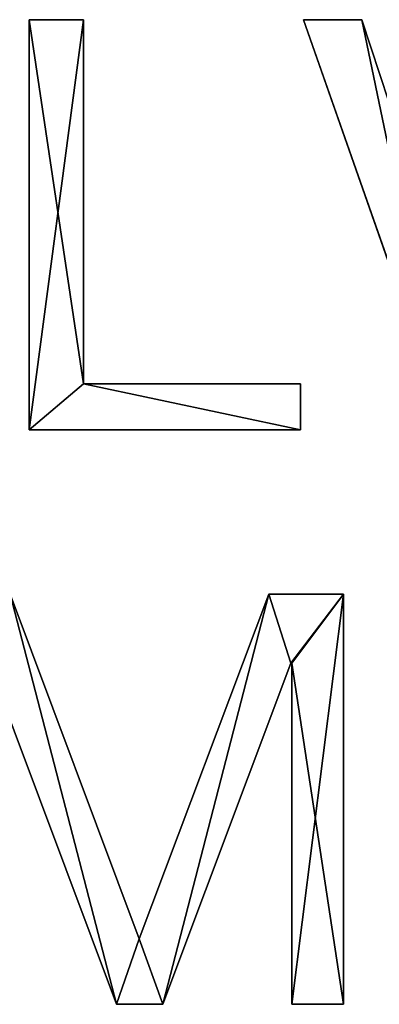
# Model space of a CAD drawing. Units: millimetres. Extents: x 0 to 2462, y -508 to 18.
# Drawn here: x 1327 to 1494, y -481 to -24 of the extents above; entities that cross this region are included whole.
import ezdxf

# ---------------------------------------------------------------- set-up
doc = ezdxf.new("R2010")
doc.units = ezdxf.units.MM
doc.header["$LTSCALE"] = 25.4
doc.layers.get('0').update_dxf_attribs({"true_color": 0xff5454})

# ---------------------------------------------------------------- blocks, each defined once
blk = doc.blocks.new('M_BELVERKET Jose')
at = {"color": 0}
for p, q in [((780.41, 190.5), (780.41, 0)), ((805.76, 190.5), (780.41, 190.5)), ((780.41, 190.5, 25.4), (780.41, 0, 25.4)), ((805.76, 190.5, 25.4), (780.41, 190.5, 25.4)), ((780.41, 190.5), (780.41, 0)), ((780.41, 190.5, 25.4), (780.41, 0, 25.4)), ((780.41, 190.5), (780.41, 190.5, 25.4)), ((805.76, 190.5), (780.41, 190.5)), ((780.41, 190.5), (780.41, 190.5, 25.4)), ((805.76, 190.5, 25.4), (780.41, 190.5, 25.4)), ((805.76, 21.34), (805.76, 190.5)), ((805.76, 21.34, 25.4), (805.76, 190.5, 25.4)), ((805.76, 190.5), (805.76, 190.5, 25.4)), ((805.76, 21.34), (805.76, 190.5)), ((805.76, 190.5), (805.76, 190.5, 25.4)), ((805.76, 21.34, 25.4), (805.76, 190.5, 25.4)), ((907.95, 190.5), (974.92, 0)), ((935.16, 190.5), (907.95, 190.5)), ((935.16, 190.5, 25.4), (907.95, 190.5, 25.4)), ((907.95, 190.5, 25.4), (974.92, 0, 25.4)), ((907.95, 190.5), (974.92, 0)), ((907.95, 190.5, 25.4), (974.92, 0, 25.4)), ((907.95, 190.5), (907.95, 190.5, 25.4)), ((935.16, 190.5), (907.95, 190.5)), ((907.95, 190.5), (907.95, 190.5, 25.4)), ((935.16, 190.5, 25.4), (907.95, 190.5, 25.4)), ((989.59, 25.35), (935.16, 190.5)), ((989.59, 25.35, 25.4), (935.16, 190.5, 25.4)), ((935.16, 190.5), (935.16, 190.5, 25.4)), ((989.59, 25.35), (935.16, 190.5)), ((935.16, 190.5), (935.16, 190.5, 25.4)), ((989.59, 25.35, 25.4), (935.16, 190.5, 25.4)), ((906.61, 21.34), (805.76, 21.34)), ((906.61, 21.34, 25.4), (805.76, 21.34, 25.4)), ((805.76, 21.34), (805.76, 21.34, 25.4)), ((906.61, 21.34), (805.76, 21.34)), ((805.76, 21.34), (805.76, 21.34, 25.4)), ((906.61, 21.34, 25.4), (805.76, 21.34, 25.4)), ((906.61, 0), (906.61, 21.34)), ((906.61, 0, 25.4), (906.61, 21.34, 25.4)), ((906.61, 21.34), (906.61, 21.34, 25.4)), ((906.61, 0), (906.61, 21.34)), ((906.61, 21.34), (906.61, 21.34, 25.4)), ((906.61, 0, 25.4), (906.61, 21.34, 25.4)), ((780.41, 0), (906.61, 0)), ((780.41, 0, 25.4), (906.61, 0, 25.4)), ((780.41, 0), (780.41, 0, 25.4)), ((780.41, 0), (906.61, 0)), ((780.41, 0, 25.4), (906.61, 0, 25.4)), ((780.41, 0), (780.41, 0, 25.4)), ((906.61, 0), (906.61, 0, 25.4)), ((906.61, 0), (906.61, 0, 25.4)), ((831.64, -236.39), (771.61, -76.31)), ((831.64, -236.39, 25.4), (771.61, -76.31, 25.4)), ((831.64, -236.39), (771.61, -76.31)), ((831.64, -236.39, 25.4), (771.61, -76.31, 25.4)), ((891.94, -76.31), (831.64, -236.39)), ((891.94, -76.31, 25.4), (831.64, -236.39, 25.4)), ((891.94, -76.31), (831.64, -236.39)), ((891.94, -76.31, 25.4), (831.64, -236.39, 25.4)), ((926.62, -76.31), (891.94, -76.31)), ((926.62, -76.31, 25.4), (891.94, -76.31, 25.4)), ((891.94, -76.31), (891.94, -76.31, 25.4)), ((926.62, -76.31), (891.94, -76.31)), ((891.94, -76.31), (891.94, -76.31, 25.4)), ((926.62, -76.31, 25.4), (891.94, -76.31, 25.4)), ((926.62, -266.81), (926.62, -76.31)), ((926.62, -266.81, 25.4), (926.62, -76.31, 25.4)), ((926.62, -76.31), (926.62, -76.31, 25.4)), ((926.62, -266.81), (926.62, -76.31)), ((926.62, -76.31), (926.62, -76.31, 25.4)), ((926.62, -266.81, 25.4), (926.62, -76.31, 25.4)), ((761.47, -108.32), (820.97, -266.81)), ((761.47, -108.32, 25.4), (820.97, -266.81, 25.4)), ((761.47, -108.32), (820.97, -266.81)), ((761.47, -108.32, 25.4), (820.97, -266.81, 25.4)), ((842.58, -266.81), (902.08, -108.32)), ((842.58, -266.81, 25.4), (902.08, -108.32, 25.4)), ((842.58, -266.81), (902.08, -108.32)), ((842.58, -266.81, 25.4), (902.08, -108.32, 25.4)), ((902.08, -108.32), (902.61, -108.32)), ((902.08, -108.32, 25.4), (902.61, -108.32, 25.4)), ((902.08, -108.32), (902.61, -108.32)), ((902.08, -108.32, 25.4), (902.61, -108.32, 25.4)), ((902.08, -108.32), (902.08, -108.32, 25.4)), ((902.08, -108.32), (902.08, -108.32, 25.4)), ((902.61, -108.32), (902.61, -266.81)), ((902.61, -108.32, 25.4), (902.61, -266.81, 25.4)), ((902.61, -108.32), (902.61, -266.81)), ((902.61, -108.32, 25.4), (902.61, -266.81, 25.4)), ((902.61, -108.32), (902.61, -108.32, 25.4)), ((902.61, -108.32), (902.61, -108.32, 25.4)), ((831.64, -236.39), (831.64, -236.39, 25.4)), ((831.64, -236.39), (831.64, -236.39, 25.4)), ((820.97, -266.81), (842.58, -266.81)), ((820.97, -266.81, 25.4), (842.58, -266.81, 25.4)), ((820.97, -266.81), (842.58, -266.81)), ((820.97, -266.81, 25.4), (842.58, -266.81, 25.4)), ((820.97, -266.81), (820.97, -266.81, 25.4)), ((820.97, -266.81), (820.97, -266.81, 25.4)), ((842.58, -266.81), (842.58, -266.81, 25.4)), ((842.58, -266.81), (842.58, -266.81, 25.4)), ((902.61, -266.81), (926.62, -266.81)), ((902.61, -266.81, 25.4), (926.62, -266.81, 25.4)), ((902.61, -266.81), (926.62, -266.81)), ((902.61, -266.81, 25.4), (926.62, -266.81, 25.4)), ((902.61, -266.81), (902.61, -266.81, 25.4)), ((902.61, -266.81), (902.61, -266.81, 25.4)), ((926.62, -266.81), (926.62, -266.81, 25.4)), ((926.62, -266.81), (926.62, -266.81, 25.4))]:
    blk.add_line(p, q, dxfattribs=at)
mesh = blk.add_polyface(dxfattribs=at)
corners = [(805.76, 190.5), (780.41, 0), (780.41, 190.5), (805.76, 21.34), (906.61, 0), (906.61, 21.34)]
mesh.append_faces([[corners[k] for k in face] for face in [(0, 1, 2), (4, 3, 5)]], dxfattribs={"vtx0": -1, "color": 0})
mesh.append_faces([[corners[k] for k in face] for face in [(1, 3, 4)]], dxfattribs={"vtx0": -1, "vtx1": -1, "color": 0})
mesh.append_faces([[corners[k] for k in face] for face in [(1, 0, 3)]], dxfattribs={"vtx0": -1, "vtx2": -1, "color": 0})
mesh = blk.add_polyface(dxfattribs=at)
corners = [(780.41, 0, 25.4), (805.76, 21.34, 25.4), (780.41, 190.5, 25.4), (906.61, 0, 25.4), (906.61, 21.34, 25.4), (805.76, 190.5, 25.4)]
mesh.append_faces([[corners[k] for k in face] for face in [(1, 3, 4)]], dxfattribs={"vtx0": -1, "color": 0})
mesh.append_faces([[corners[k] for k in face] for face in [(0, 1, 2)]], dxfattribs={"vtx0": -1, "vtx1": -1, "color": 0})
mesh.append_faces([[corners[k] for k in face] for face in [(1, 0, 3)]], dxfattribs={"vtx0": -1, "vtx2": -1, "color": 0})
mesh.append_faces([[corners[k] for k in face] for face in [(5, 2, 1)]], dxfattribs={"vtx1": -1, "color": 0})
mesh = blk.add_polyface(dxfattribs=at)
corners = [(780.41, 190.5, 25.4), (780.41, 0), (780.41, 0, 25.4), (780.41, 190.5)]
mesh.append_faces([[corners[k] for k in face] for face in [(0, 1, 2), (1, 0, 3)]], dxfattribs={"vtx0": -1, "color": 0})
mesh = blk.add_polyface(dxfattribs=at)
corners = [(780.41, 190.5, 25.4), (805.76, 190.5), (780.41, 190.5), (805.76, 190.5, 25.4)]
mesh.append_faces([[corners[k] for k in face] for face in [(0, 1, 2), (1, 0, 3)]], dxfattribs={"vtx0": -1, "color": 0})
mesh = blk.add_polyface(dxfattribs=at)
corners = [(805.76, 190.5), (805.76, 21.34, 25.4), (805.76, 21.34), (805.76, 190.5, 25.4)]
mesh.append_faces([[corners[k] for k in face] for face in [(0, 1, 2), (1, 0, 3)]], dxfattribs={"vtx0": -1, "color": 0})
mesh = blk.add_polyface(dxfattribs=at)
corners = [(935.16, 190.5), (974.92, 0), (907.95, 190.5), (989.59, 25.35), (1003.73, 0), (990.12, 25.35), (1045.09, 190.5), (1071.5, 190.5)]
mesh.append_faces([[corners[k] for k in face] for face in [(0, 1, 2), (4, 6, 7)]], dxfattribs={"vtx0": -1, "color": 0})
mesh.append_faces([[corners[k] for k in face] for face in [(1, 3, 4)]], dxfattribs={"vtx0": -1, "vtx1": -1, "color": 0})
mesh.append_faces([[corners[k] for k in face] for face in [(1, 0, 3), (4, 3, 5), (4, 5, 6)]], dxfattribs={"vtx0": -1, "vtx2": -1, "color": 0})
mesh = blk.add_polyface(dxfattribs=at)
corners = [(974.92, 0, 25.4), (935.16, 190.5, 25.4), (907.95, 190.5, 25.4), (989.59, 25.35, 25.4), (1003.73, 0, 25.4), (990.12, 25.35, 25.4), (1045.09, 190.5, 25.4), (1071.5, 190.5, 25.4)]
mesh.append_faces([[corners[k] for k in face] for face in [(0, 1, 2), (6, 4, 7)]], dxfattribs={"vtx0": -1, "color": 0})
mesh.append_faces([[corners[k] for k in face] for face in [(1, 0, 3), (3, 4, 5), (5, 4, 6)]], dxfattribs={"vtx0": -1, "vtx1": -1, "color": 0})
mesh.append_faces([[corners[k] for k in face] for face in [(3, 0, 4)]], dxfattribs={"vtx0": -1, "vtx2": -1, "color": 0})
mesh = blk.add_polyface(dxfattribs=at)
corners = [(907.95, 190.5, 25.4), (974.92, 0), (974.92, 0, 25.4), (907.95, 190.5)]
mesh.append_faces([[corners[k] for k in face] for face in [(0, 1, 2), (1, 0, 3)]], dxfattribs={"vtx0": -1, "color": 0})
mesh = blk.add_polyface(dxfattribs=at)
corners = [(907.95, 190.5, 25.4), (935.16, 190.5), (907.95, 190.5), (935.16, 190.5, 25.4)]
mesh.append_faces([[corners[k] for k in face] for face in [(0, 1, 2), (1, 0, 3)]], dxfattribs={"vtx0": -1, "color": 0})
mesh = blk.add_polyface(dxfattribs=at)
corners = [(935.16, 190.5), (989.59, 25.35, 25.4), (989.59, 25.35), (935.16, 190.5, 25.4)]
mesh.append_faces([[corners[k] for k in face] for face in [(0, 1, 2), (1, 0, 3)]], dxfattribs={"vtx0": -1, "color": 0})
mesh = blk.add_polyface(dxfattribs=at)
corners = [(805.76, 21.34, 25.4), (906.61, 21.34), (805.76, 21.34), (906.61, 21.34, 25.4)]
mesh.append_faces([[corners[k] for k in face] for face in [(0, 1, 2), (1, 0, 3)]], dxfattribs={"vtx0": -1, "color": 0})
mesh = blk.add_polyface(dxfattribs=at)
corners = [(906.61, 21.34), (906.61, 0, 25.4), (906.61, 0), (906.61, 21.34, 25.4)]
mesh.append_faces([[corners[k] for k in face] for face in [(0, 1, 2), (1, 0, 3)]], dxfattribs={"vtx0": -1, "color": 0})
mesh = blk.add_polyface(dxfattribs=at)
corners = [(906.61, 0, 25.4), (780.41, 0), (906.61, 0), (780.41, 0, 25.4)]
mesh.append_faces([[corners[k] for k in face] for face in [(0, 1, 2), (1, 0, 3)]], dxfattribs={"vtx0": -1, "color": 0})
mesh = blk.add_polyface(dxfattribs=at)
corners = [(736.92, -76.31), (760.94, -108.32), (736.92, -266.81), (771.61, -76.31), (761.47, -108.32), (820.97, -266.81), (831.64, -236.39), (842.58, -266.81), (891.94, -76.31), (902.08, -108.32), (926.62, -76.31), (902.61, -108.32), (902.61, -266.81), (926.62, -266.81), (760.94, -266.81)]
mesh.append_faces([[corners[k] for k in face] for face in [(12, 10, 13)]], dxfattribs={"vtx0": -1, "color": 0})
mesh.append_faces([[corners[k] for k in face] for face in [(0, 1, 2), (1, 3, 4), (4, 3, 5), (5, 6, 7), (7, 8, 9), (9, 10, 11), (11, 10, 12)]], dxfattribs={"vtx0": -1, "vtx1": -1, "color": 0})
mesh.append_faces([[corners[k] for k in face] for face in [(1, 0, 3), (5, 3, 6), (7, 6, 8), (9, 8, 10)]], dxfattribs={"vtx0": -1, "vtx2": -1, "color": 0})
mesh.append_faces([[corners[k] for k in face] for face in [(14, 2, 1)]], dxfattribs={"vtx1": -1, "color": 0})
mesh = blk.add_polyface(dxfattribs=at)
corners = [(926.62, -266.81, 25.4), (902.61, -108.32, 25.4), (902.61, -266.81, 25.4), (760.94, -266.81, 25.4), (736.92, -76.31, 25.4), (736.92, -266.81, 25.4), (760.94, -108.32, 25.4), (771.61, -76.31, 25.4), (761.47, -108.32, 25.4), (820.97, -266.81, 25.4), (831.64, -236.39, 25.4), (842.58, -266.81, 25.4), (891.94, -76.31, 25.4), (902.08, -108.32, 25.4), (926.62, -76.31, 25.4)]
mesh.append_faces([[corners[k] for k in face] for face in [(0, 1, 2), (3, 4, 5)]], dxfattribs={"vtx0": -1, "color": 0})
mesh.append_faces([[corners[k] for k in face] for face in [(4, 6, 7), (7, 9, 10), (10, 11, 12), (12, 13, 14), (14, 1, 0)]], dxfattribs={"vtx0": -1, "vtx1": -1, "color": 0})
mesh.append_faces([[corners[k] for k in face] for face in [(4, 3, 6), (7, 6, 8), (7, 8, 9), (10, 9, 11), (12, 11, 13), (14, 13, 1)]], dxfattribs={"vtx0": -1, "vtx2": -1, "color": 0})
mesh = blk.add_polyface(dxfattribs=at)
corners = [(771.61, -76.31), (831.64, -236.39, 25.4), (831.64, -236.39), (771.61, -76.31, 25.4)]
mesh.append_faces([[corners[k] for k in face] for face in [(0, 1, 2), (1, 0, 3)]], dxfattribs={"vtx0": -1, "color": 0})
mesh = blk.add_polyface(dxfattribs=at)
corners = [(891.94, -76.31, 25.4), (831.64, -236.39), (831.64, -236.39, 25.4), (891.94, -76.31)]
mesh.append_faces([[corners[k] for k in face] for face in [(0, 1, 2), (1, 0, 3)]], dxfattribs={"vtx0": -1, "color": 0})
mesh = blk.add_polyface(dxfattribs=at)
corners = [(891.94, -76.31, 25.4), (926.62, -76.31), (891.94, -76.31), (926.62, -76.31, 25.4)]
mesh.append_faces([[corners[k] for k in face] for face in [(0, 1, 2), (1, 0, 3)]], dxfattribs={"vtx0": -1, "color": 0})
mesh = blk.add_polyface(dxfattribs=at)
corners = [(926.62, -76.31), (926.62, -266.81, 25.4), (926.62, -266.81), (926.62, -76.31, 25.4)]
mesh.append_faces([[corners[k] for k in face] for face in [(0, 1, 2), (1, 0, 3)]], dxfattribs={"vtx0": -1, "color": 0})
mesh = blk.add_polyface(dxfattribs=at)
corners = [(761.47, -108.32, 25.4), (820.97, -266.81), (820.97, -266.81, 25.4), (761.47, -108.32)]
mesh.append_faces([[corners[k] for k in face] for face in [(0, 1, 2), (1, 0, 3)]], dxfattribs={"vtx0": -1, "color": 0})
mesh = blk.add_polyface(dxfattribs=at)
corners = [(902.08, -108.32), (842.58, -266.81, 25.4), (842.58, -266.81), (902.08, -108.32, 25.4)]
mesh.append_faces([[corners[k] for k in face] for face in [(0, 1, 2), (1, 0, 3)]], dxfattribs={"vtx0": -1, "color": 0})
mesh = blk.add_polyface(dxfattribs=at)
corners = [(902.61, -108.32, 25.4), (902.08, -108.32), (902.61, -108.32), (902.08, -108.32, 25.4)]
mesh.append_faces([[corners[k] for k in face] for face in [(0, 1, 2), (1, 0, 3)]], dxfattribs={"vtx0": -1, "color": 0})
mesh = blk.add_polyface(dxfattribs=at)
corners = [(902.61, -108.32, 25.4), (902.61, -266.81), (902.61, -266.81, 25.4), (902.61, -108.32)]
mesh.append_faces([[corners[k] for k in face] for face in [(0, 1, 2), (1, 0, 3)]], dxfattribs={"vtx0": -1, "color": 0})
mesh = blk.add_polyface(dxfattribs=at)
corners = [(842.58, -266.81, 25.4), (820.97, -266.81), (842.58, -266.81), (820.97, -266.81, 25.4)]
mesh.append_faces([[corners[k] for k in face] for face in [(0, 1, 2), (1, 0, 3)]], dxfattribs={"vtx0": -1, "color": 0})
mesh = blk.add_polyface(dxfattribs=at)
corners = [(926.62, -266.81, 25.4), (902.61, -266.81), (926.62, -266.81), (902.61, -266.81, 25.4)]
mesh.append_faces([[corners[k] for k in face] for face in [(0, 1, 2), (1, 0, 3)]], dxfattribs={"vtx0": -1, "color": 0})

msp = doc.modelspace()

# ---------------------------------------------------------------- block references
at = {"color": 0}
msp.add_blockref('M_BELVERKET Jose', (550.97, -214.65), dxfattribs=at)

doc.saveas('drawing.dxf')
